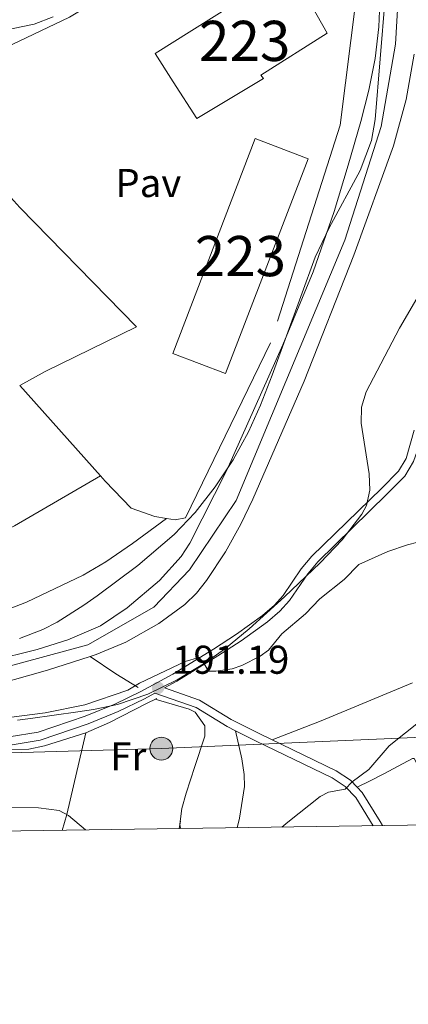
# Model space of a CAD drawing. Units: metres. Extents: x 599915 to 606762, y 4775433 to 4780167.
# Drawn here: x 602879 to 602976, y 4775433 to 4775679 of the extents above; entities that cross this region are included whole.
import ezdxf
from ezdxf.enums import TextEntityAlignment as Align

# ---------------------------------------------------------------- set-up
doc = ezdxf.new("R2010")
doc.units = ezdxf.units.M
doc.header["$MEASUREMENT"] = 0
for name, pattern in [('DGN Style 2', [85.3946, 51.23676, -34.15784000000001]), ('DGN Style 3', [119.55244000000002, 85.39460000000001, -34.15784000000001]), ('DGN Style 4', [136.71675460000003, 68.31568000000001, -34.15784000000001, 0.08539460000000001, -34.15784000000001]), ('DGN Style 7', [170.7892, 76.85514, -34.15784000000001, 25.61838, -34.15784000000001])]:
    doc.linetypes.add(name, pattern=pattern)
for name, color, linetype, lineweight in [('Nivel 11', 7, 'Continuous', 0), ('Nivel 15', 7, 'Continuous', 0), ('Nivel 20', 7, 'Continuous', 0), ('Nivel 21', 7, 'Continuous', 0), ('Nivel 23', 7, 'Continuous', 0), ('Nivel 26', 7, 'Continuous', 0), ('Nivel 32', 7, 'Continuous', 0), ('Nivel 35', 7, 'Continuous', 0), ('Nivel 36', 7, 'Continuous', 0), ('Nivel 37', 7, 'Continuous', 0), ('Nivel 41', 7, 'Continuous', 0), ('Nivel 44', 7, 'Continuous', 0), ('Nivel 48', 7, 'Continuous', 0), ('Nivel 5', 7, 'Continuous', 0), ('Nivel 51', 7, 'Continuous', 0), ('Nivel 52', 7, 'Continuous', 0), ('Nivel 57', 7, 'Continuous', 0), ('Nivel 61', 7, 'Continuous', 0), ('Nivel 7', 7, 'Continuous', 0)]:
    doc.layers.add(name, color=color, linetype=linetype, lineweight=lineweight)
doc.styles.add('Style-Arial', font='txt')
doc.styles.add('Style-Arial Narrow', font='txt')
doc.styles.add('Style-Times New Roman', font='txt')

# ---------------------------------------------------------------- blocks, each defined once
blk = doc.blocks.new('5PATER')
at = {"layer": 'Nivel 7', "linetype": 'Continuous', "lineweight": 0}
h = blk.add_hatch(color=51, dxfattribs=at)
edge = h.paths.add_edge_path()
edge.add_ellipse((-0.02928575873374939, 0.02814367413520813), major_axis=(-10.95721237655889, -11.10700355671524), ratio=0.9994222409660316, start_angle=0, end_angle=360)
blk = doc.blocks.new('5PELE')
at = {"layer": 'Nivel 32', "linetype": 'Continuous', "lineweight": 0}
h = blk.add_hatch(color=9, dxfattribs=at)
edge = h.paths.add_edge_path()
edge.add_arc((0.003108620643615723, -0.0008579790592193604), 28.49973457508731, 0, 360)
at = {"layer": 'Nivel 32', "color": 252, "linetype": 'Continuous', "lineweight": 0}
blk.add_circle((0.003108620643615723, -0.0008579790592193604, 0.03748042645202077), 28.49973457508731, dxfattribs=at)

msp = doc.modelspace()

# ---------------------------------------------------------------- linework, layer by layer
at = {"layer": 'Nivel 11', "color": 142, "linetype": 'DGN Style 3', "lineweight": 13, "extrusion": (-0.5350125342457246, -0.7102564357690692, 0.4574903098958335), "elevation": -3714315.088766288, "flags": 128}
msp.add_lwpolyline([(-2391705.339350732, 1911184.092854403), (-2391711.758000795, 1911182.664627753), (-2391719.497190712, 1911181.798695058)], dxfattribs=at)
at = {"layer": 'Nivel 11', "color": 142, "linetype": 'Continuous', "lineweight": 13}
for points in [[(602871.8399999999, 4775518.83, 187.43), (602883.3000000007, 4775521.699999999, 187.66), (602890.8999999985, 4775524.109999999, 187.68), (602899.0300000012, 4775527.6, 187.51), (602905.6799999997, 4775532.02, 187.26), (602913.7399999984, 4775538.880000001, 186.97), (602919.0700000003, 4775544.82, 186.8), (602921.2600000016, 4775548.16, 186.77), (602930.4699999988, 4775566.290000001, 186.77), (602944.3900000006, 4775597.51, 186.77), (602951.9200000018, 4775615.699999999, 186.73), (602957.1799999997, 4775630.77, 186.11), (602960.6700000018, 4775642.26, 185.59), (602963.7600000016, 4775653.18, 185.47), (602965.75, 4775660.99, 185.58), (602967.3299999982, 4775668.85, 185.69), (602968.2899999991, 4775676.77, 185.64), (602968.4699999988, 4775680.75, 185.51)], [(602896.4699999988, 4775519.91, 187.61), (602898, 4775520.390000001, 187.61), (602905.3500000015, 4775523.460000001, 187.61), (602913.5500000007, 4775528.109999999, 187.61), (602920.0399999991, 4775532.9, 187.45), (602922.8900000006, 4775535.689999999, 187.32), (602925.4400000013, 4775538.82, 187.2), (602930.1099999994, 4775545.960000001, 187.02), (602933.9800000004, 4775552.92, 186.87), (602936.9400000013, 4775559.109999999, 186.77), (602949.6700000018, 4775588.470000001, 186.81), (602962.0500000007, 4775619.9, 186.33), (602971.879999999, 4775647.1, 185.56), (602975.0700000003, 4775658.67, 185.18), (602977.0700000003, 4775669.92, 184.84)], [(602687.4100000001, 4775573.32, 189.14), (602705.6400000006, 4775557.720000001, 188.66), (602713.7199999988, 4775551.42, 188.46), (602742.1600000001, 4775531.390000001, 189.3), (602757.8599999994, 4775520.960000001, 188.04), (602765.0100000016, 4775517.369999999, 187.93), (602772.6900000013, 4775514.75, 188.04), (602780.4200000018, 4775512.75, 188.65), (602784.9499999993, 4775511.890000001, 188.88), (602793.8200000003, 4775510.699999999, 188.46), (602803.5300000012, 4775509.93, 188.46), (602813.25, 4775509.16, 188.04), (602829.7100000009, 4775508.869999999, 188.04), (602843.4200000018, 4775508.449999999, 187.61), (602851.3999999985, 4775508.73, 187.61), (602859.379999999, 4775509.689999999, 187.61), (602868.7699999996, 4775511.73, 187.61), (602885.8900000006, 4775516.550000001, 187.61), (602896.4699999988, 4775519.91, 187.61)]]:
    msp.add_polyline3d(points, dxfattribs=at)
at = {"layer": 'Nivel 11', "color": 142, "linetype": 'DGN Style 3', "lineweight": 13}
msp.add_polyline3d([(602918.9499999993, 4775477.07, 192.6), (602918.8099999987, 4775478.130000001, 192.6), (602919.3099999987, 4775482.050000001, 192.56), (602920.3599999994, 4775485.92, 192.46), (602922.4899999984, 4775492.51, 192.18), (602924.9699999988, 4775500.119999999, 191.34), (602924.9499999993, 4775502.66, 191.34), (602922.6000000015, 4775506.07, 191.02), (602921.1099999994, 4775506.85, 190.91), (602912.6499999985, 4775509.310000001, 190.49)], dxfattribs=at)
at = {"layer": 'Nivel 15', "color": 1, "linetype": 'Continuous', "lineweight": 13, "extrusion": (0.0251850153572034, -0.01749854451252658, 0.999529647354895), "elevation": -68186.1071129718, "flags": 128}
msp.add_lwpolyline([(4265956.561620869, 2228741.613294665), (4265900.914575916, 2228727.917930931), (4265897.544591401, 2228741.60759142), (4265953.199848685, 2228755.308658401), (4265956.561620869, 2228741.613294665)], dxfattribs=at)
at = {"layer": 'Nivel 15', "color": 1, "linetype": 'Continuous', "lineweight": 13}
msp.add_polyline3d([(602950.4299999997, 4775684.029999999, 195.06), (602955.3900000006, 4775675.119999999, 192.11), (602938.9299999997, 4775664.689999999, 192.32), (602939.6099999994, 4775663.85, 192.11), (602922.9800000004, 4775653.92, 192.74), (602917.1000000015, 4775663, 195.27), (602912.629999999, 4775670.08, 195.06), (602949.7600000016, 4775693.5, 193.79), (602954.2300000004, 4775686.42, 194), (602950.4299999997, 4775684.029999999, 194.13)], dxfattribs=at)
at = {"layer": 'Nivel 20', "color": 7, "linetype": 'DGN Style 2', "lineweight": 0, "extrusion": (-0.00881056693093321, 0.00987957654363719, 0.9999123801002137), "elevation": 42057.84977232578, "flags": 128}
msp.add_lwpolyline([(602857.2111220323, 4775404.986108633), (602877.3238658085, 4775382.435008045)], dxfattribs=at)
at = {"layer": 'Nivel 20', "color": 7, "linetype": 'DGN Style 2', "lineweight": 0, "extrusion": (0.000533476660617317, -0.08962407898368782, 0.9959755217217833), "elevation": -427486.7597507689, "flags": 128}
msp.add_lwpolyline([(631356.1354793273, 4752638.772643827), (631368.3634769917, 4752643.458801437), (631391.1394425593, 4752652.831116656)], dxfattribs=at)
at = {"layer": 'Nivel 20', "color": 7, "linetype": 'DGN Style 2', "lineweight": 0, "extrusion": (-0.135950086872933, 0.388094651742715, 0.9115372264301348), "elevation": 1771557.934262388, "flags": 128}
msp.add_lwpolyline([(-2147809.755201247, -3926509.317056259), (-2147799.46488218, -3926507.78502053), (-2147793.053121217, -3926507.250023927)], dxfattribs=at)
at = {"layer": 'Nivel 20', "color": 7, "linetype": 'DGN Style 2', "lineweight": 0, "extrusion": (-0.3614557812234885, 0.2063395796233256, 0.9092709695690206), "elevation": 767629.6512886055, "flags": 128}
msp.add_lwpolyline([(-4446210.824195959, -1676557.700539846), (-4446190.878069475, -1676551.117239889), (-4446186.856439341, -1676550.036040993)], dxfattribs=at)
at = {"layer": 'Nivel 20', "color": 7, "linetype": 'DGN Style 2', "lineweight": 0}
for points in [[(602854.8200000003, 4775657.52, 190.42), (602853.0500000007, 4775659.41, 190.48), (602859.7699999996, 4775664.109999999, 190.9), (602891.3000000007, 4775679.140000001, 190.48), (602925.3299999982, 4775699.67, 190.06), (602942.870000001, 4775710.550000001, 190.13), (602945.0700000003, 4775712.939999999, 190.16), (602956.2600000016, 4775725.109999999, 190.29)], [(602966.9200000018, 4775724.970000001, 189.97), (602964.4800000004, 4775699.9, 188.94), (602963.2300000004, 4775689.35, 188.56), (602962.6000000015, 4775683.93, 188.37), (602958.629999999, 4775652.24, 188.37), (602941.3299999982, 4775598.07, 188.37), (602920.1499999985, 4775554.43, 189.63), (602917.629999999, 4775553.98, 190.06), (602915.4699999988, 4775554.33, 190.06)], [(602876.6999999993, 4775634.23, 189.71), (602879.0199999996, 4775631.76, 189.63), (602907.9600000009, 4775602.029999999, 188.79), (602885.25, 4775590.869999999, 189.21), (602878.9499999993, 4775587.439999999, 188.79)], [(602899.0599999987, 4775564.890000001, 189.19), (602900.2399999984, 4775563.560000001, 189.21), (602906.629999999, 4775556.85, 188.79), (602912.5500000007, 4775554.790000001, 190.06), (602915.4699999988, 4775554.33, 190.06)], [(602854.6999999993, 4775526.949999999, 189.54), (602858.3900000006, 4775527.34, 189.66), (602865.4299999997, 4775528.470000001, 189.74), (602869.3299999982, 4775529.380000001, 189.64), (602873.1499999985, 4775530.540000001, 189.47), (602880.6000000015, 4775533.460000001, 189.05), (602894.7300000004, 4775540.15, 188.6), (602900.3500000015, 4775543.52, 188.48), (602906.9600000009, 4775548.09, 188.9), (602915.4699999988, 4775554.33, 188.48)]]:
    msp.add_polyline3d(points, dxfattribs=at)
at = {"layer": 'Nivel 21', "color": 1, "linetype": 'DGN Style 2', "lineweight": 0, "extrusion": (0.1059407985114996, 0.06161862770566811, 0.9924614309535742), "elevation": 358322.342953518, "flags": 128}
msp.add_lwpolyline([(3824913.096382242, -2900112.213115599), (3824913.09638224, -2900115.640082188)], dxfattribs=at)
at = {"layer": 'Nivel 21', "color": 1, "linetype": 'DGN Style 2', "lineweight": 0, "extrusion": (0.1306308650075109, 0.06687056184908297, 0.9891733442958204), "elevation": 398288.9742558457, "flags": 128}
msp.add_lwpolyline([(3976181.192787245, -2683345.68223216), (3976181.192787243, -2683342.820257321)], dxfattribs=at)
at = {"layer": 'Nivel 21', "color": 7, "linetype": 'Continuous', "lineweight": 0}
for points in [[(602977.0500000007, 4775576.33, 188.04), (602975.0199999996, 4775569.27, 188.04), (602973.1600000001, 4775566.060000001, 188.25), (602968.8900000006, 4775561.76, 188.68), (602951.6000000015, 4775544.869999999, 188.89), (602948.9699999988, 4775541.74, 188.94), (602944.4699999988, 4775535.109999999, 189.05), (602942.2800000012, 4775532.68, 189.1), (602939.3099999987, 4775530.130000001, 189.15), (602932.8900000006, 4775525.48, 189.27), (602927.1600000001, 4775521.779999999, 189.48), (602917.0199999996, 4775515.52, 190.62), (602909.0899999999, 4775511.17, 191.17), (602902.5899999999, 4775508.08, 191.42), (602895.25, 4775505.040000001, 191.53), (602883.5300000012, 4775501.060000001, 192.07), (602876.3500000015, 4775499.880000001, 192.5)], [(602914.9400000013, 4775512.09, 191.2), (602923.6799999997, 4775509.08, 191.42), (602931.5399999991, 4775504.210000001, 191.21), (602938.629999999, 4775500.640000001, 191.58), (602957.6400000006, 4775491.42, 194.59), (602961.1799999997, 4775489.140000001, 195), (602962.870000001, 4775487.369999999, 195.21)], [(602962.870000001, 4775487.369999999, 195.21), (602964.1099999994, 4775486.07, 195.37), (602968.5899999999, 4775478.82, 196.8), (602969.1700000018, 4775477.82, 196.88)]]:
    msp.add_polyline3d(points, dxfattribs=at)
at = {"layer": 'Nivel 21', "color": 7, "linetype": 'DGN Style 3', "lineweight": 0}
for points in [[(602978.7300000004, 4775573.630000001, 188.04), (602976.8599999994, 4775568.449999999, 188.04), (602974.7699999996, 4775564.83, 188.25), (602970.2899999991, 4775560.34, 188.68), (602953.0700000003, 4775543.51, 188.89), (602950.5700000003, 4775540.540000001, 188.94), (602946.0500000007, 4775533.869999999, 189.05), (602943.6799999997, 4775531.24, 189.1), (602940.5500000007, 4775528.560000001, 189.15), (602934.0199999996, 4775523.82, 189.27), (602928.2300000004, 4775520.08, 189.48), (602918.0300000012, 4775513.790000001, 190.62), (602914.9400000013, 4775512.09, 191.2)], [(602932.629999999, 4775501.42, 191.32), (602930.5599999987, 4775502.460000001, 191.21), (602922.8099999987, 4775507.26, 191.42), (602912.5700000003, 4775510.800000001, 191.15), (602910, 4775509.390000001, 191.17), (602903.3999999985, 4775506.25, 191.42), (602895.9600000009, 4775503.16, 191.53), (602884.0100000016, 4775499.109999999, 192.07), (602876.5500000007, 4775497.880000001, 192.5), (602869.3000000007, 4775497.619999999, 192.69), (602851.9200000018, 4775498.01, 191.85), (602827.5300000012, 4775499.300000001, 190.6), (602818.3900000006, 4775500.380000001, 190.26), (602808.7300000004, 4775502.57, 190.36), (602800.6799999997, 4775504.85, 190.58), (602796.9299999997, 4775505.189999999, 190.77), (602789.4800000004, 4775503.6, 190.36), (602787.2399999984, 4775502.859999999, 190.43)], [(602932.629999999, 4775501.42, 191.32), (602937.75, 4775498.85, 191.58), (602956.6600000001, 4775489.67, 194.59), (602959.8999999985, 4775487.59, 195), (602962.5199999996, 4775484.84, 195.37), (602966.879999999, 4775477.790000001, 196.8), (602966.879999999, 4775477.779999999, 196.8)]]:
    msp.add_polyline3d(points, dxfattribs=at)
at = {"layer": 'Nivel 23', "color": 70, "linetype": 'DGN Style 4', "lineweight": 0}
msp.add_polyline3d([(602677.1099999994, 4775583.41, 189.2), (602695.75, 4775570.380000001, 188.91), (602714.0599999987, 4775554.960000001, 188.54), (602730.6499999985, 4775542.790000001, 188.65), (602755.0199999996, 4775524.890000001, 188.26), (602777.7699999996, 4775516.15, 188.28), (602798.4699999988, 4775513.24, 188.06), (602826.8599999994, 4775512.040000001, 187.71), (602858.3399999999, 4775512.550000001, 187.43), (602874.4699999988, 4775516.99, 187.51), (602895.8599999994, 4775522.810000001, 187.6), (602912.2800000012, 4775532.24, 187.35), (602921.1700000018, 4775541.49, 187), (602932.8099999987, 4775558.800000001, 186.82), (602941.5300000012, 4775579.880000001, 186.79), (602959.7899999991, 4775623.6, 186.27), (602968.8599999994, 4775651.880000001, 185.45), (602972.4499999993, 4775672.439999999, 185.26), (602973.4800000004, 4775690.609999999, 184.83)], dxfattribs=at)
at = {"layer": 'Nivel 32', "color": 6, "linetype": 'DGN Style 7', "lineweight": 0}
msp.add_polyline3d([(602540.4899999984, 4775487.34, 195.6), (602613.9299999997, 4775488.77, 194.16), (602699.1900000013, 4775490.710000001, 191.39), (602767.9299999997, 4775491.4, 190.89), (602855.0500000007, 4775495.32, 192.15), (602914.1700000018, 4775497, 191.92), (602991.9400000013, 4775500.380000001, 196.05), (603059.870000001, 4775504.73, 198.66), (603139.5899999999, 4775510.43, 210.91), (603202.5700000003, 4775512.699999999, 226.45), (603258.7600000016, 4775517.960000001, 247.33), (603263, 4775510.66, 248.65)], dxfattribs=at)
at = {"layer": 'Nivel 35', "color": 92, "linetype": 'DGN Style 3', "lineweight": 0}
for points in [[(602927.5899999999, 4775562.199999999, 193.32), (602932.0100000016, 4775568.890000001, 192.99), (602935.8099999987, 4775575.880000001, 192.67), (602938.8000000007, 4775582.529999999, 192.38), (602941.7100000009, 4775590.01, 192.29), (602952.4299999997, 4775619.359999999, 193.64), (602955.879999999, 4775626.640000001, 193.78), (602963.6499999985, 4775640.970000001, 193.96), (602966.4299999997, 4775648.4, 193.85), (602967.3500000015, 4775653.67, 193.64), (602971.1499999985, 4775699.939999999, 191.26), (602974.879999999, 4775720.619999999, 191.56), (602976.1499999985, 4775725.470000001, 191.73)], [(602979.4800000004, 4775612.1, 193.54), (602973.3900000006, 4775601.720000001, 193.48), (602965.0799999982, 4775585.800000001, 193.45), (602963.9800000004, 4775582.050000001, 193.55), (602963.8999999985, 4775578.029999999, 193.69), (602965.8900000006, 4775565.4, 194.28), (602966, 4775561.34, 194.48), (602965.1799999997, 4775557.540000001, 194.64), (602964.0599999987, 4775555.4, 194.72), (602959.1400000006, 4775549.01, 194.75), (602953.6999999993, 4775543.210000001, 194.62), (602944.7899999991, 4775534.790000001, 194.94), (602936.0100000016, 4775526.790000001, 195.99), (602929.8599999994, 4775521.77, 196.78), (602925.1000000015, 4775518.359999999, 197.25), (602918.1000000015, 4775514.1, 197.76), (602910.8099999987, 4775510.58, 198.15), (602903.2699999996, 4775507.99, 198.41), (602897.3399999999, 4775506.75, 198.52), (602893.4200000018, 4775506.17, 198.26), (602881.6499999985, 4775504.51, 196.16), (602878.3599999994, 4775504.060000001, 195.99)], [(602878.8999999985, 4775524.390000001, 197.32), (602884.7399999984, 4775526.68, 197.19), (602888.2600000016, 4775528.49, 196.64), (602894.9100000001, 4775532.689999999, 195.33), (602898.1799999997, 4775535.02, 194.93), (602908.3200000003, 4775542.560000001, 194.42), (602917.3399999999, 4775550.32, 193.94), (602922.5500000007, 4775555.810000001, 193.64), (602927.5899999999, 4775562.199999999, 193.32)]]:
    msp.add_polyline3d(points, dxfattribs=at)
at = {"layer": 'Nivel 36', "color": 92, "linetype": 'Continuous', "lineweight": 0, "extrusion": (0.01569659463080977, 0.08976490054494336, 0.9958392839947381), "elevation": 438325.9500285507, "flags": 128}
msp.add_lwpolyline([(228667.8202052377, -4787931.836137213), (228667.8202052377, -4787929.970607799)], dxfattribs=at)
at = {"layer": 'Nivel 36', "color": 92, "linetype": 'Continuous', "lineweight": 0}
for points in [[(602899.0599999987, 4775564.890000001, 187.92), (602877.629999999, 4775552.48, 187.92), (602870.379999999, 4775549.040000001, 188.28), (602862.6499999985, 4775546.9, 188.76), (602829.6999999993, 4775541.74, 189.42)], [(602849.129999999, 4775496.119999999, 192.29), (602856.1000000015, 4775496.380000001, 191.87), (602860.0899999999, 4775496.470000001, 191.95), (602871.6999999993, 4775496.51, 192.93), (602881.1900000013, 4775496.859999999, 193.15), (602885.1400000006, 4775497.66, 192.99), (602895.3599999994, 4775500.9, 191.87)], [(602932.629999999, 4775501.42, 191.31), (602934.1600000001, 4775494.470000001, 192.37), (602934.7899999991, 4775490.5, 192.31), (602934.8500000015, 4775487.51, 192.16), (602933.620000001, 4775479.630000001, 192.58), (602933.0300000012, 4775477.279999999, 192.82)], [(602980.879999999, 4775487.01, 196.73), (602977.0500000007, 4775494.52, 196.25), (602976.629999999, 4775494.52, 195.82), (602973.1000000015, 4775492.640000001, 195.83), (602969.5399999991, 4775490.710000001, 196.45), (602966.120000001, 4775488.949999999, 196.25), (602962.870000001, 4775487.369999999, 195.21)]]:
    msp.add_polyline3d(points, dxfattribs=at)
at = {"layer": 'Nivel 5', "color": 30, "linetype": 'Continuous', "lineweight": 0, "flags": 128}
for points, elevation in [([(602874.9100000001, 4775675.84), (602882.5199999996, 4775677.43), (602887.2899999991, 4775679.210000001)], 190), ([(602905.8299999982, 4775511.540000001), (602895.1400000006, 4775507.85), (602885.2699999996, 4775505.91), (602871.6999999993, 4775504.18), (602861.1400000006, 4775503.859999999), (602820.2100000009, 4775504.369999999), (602812.5599999987, 4775505.34), (602800.129999999, 4775508.199999999), (602797.6099999994, 4775508.390000001), (602790.1000000015, 4775508.050000001), (602782.5700000003, 4775506.560000001), (602777.4600000009, 4775506.91), (602764.8200000003, 4775508.790000001), (602749.5100000016, 4775511.65), (602742.3399999999, 4775514.449999999), (602737.7100000009, 4775516.77), (602733.2600000016, 4775519.77), (602725.1099999994, 4775526.1), (602721.7399999984, 4775530.1), (602720.4200000018, 4775532.49), (602713.9699999988, 4775540.58), (602704.5799999982, 4775548.9), (602692.370000001, 4775561.33), (602683.0399999991, 4775570.1)], 190), ([(602908.7699999996, 4775513.25), (602920.1099999994, 4775518.689999999), (602923.5199999996, 4775519.689999999), (602924.5199999996, 4775518.65), (602925.9299999997, 4775516.310000001), (602927.7399999984, 4775516.24), (602931.8200000003, 4775516.85), (602934.2100000009, 4775517.65), (602938.7300000004, 4775519.970000001), (602940.8000000007, 4775521.51), (602944.1799999997, 4775525.560000001), (602949.9899999984, 4775530.51), (602953.5899999999, 4775534.300000001), (602959.6700000018, 4775539.109999999), (602963.2600000016, 4775542.85), (602970.5100000016, 4775546.109999999), (602975.3900000006, 4775547.710000001), (602980.5500000007, 4775549.07)], 190), ([(602944.1700000018, 4775477.439999999), (602945.620000001, 4775478.699999999), (602953.6700000018, 4775485.029999999), (602955.7600000016, 4775486.119999999), (602959.9200000018, 4775486.880000001), (602961.6499999985, 4775488.68), (602965.7699999996, 4775491.779999999), (602970.8500000015, 4775497.640000001), (602978.9499999993, 4775504.16)], 195), ([(602846.2699999996, 4775475.98), (602852.4200000018, 4775480.970000001), (602854.7199999988, 4775482.119999999), (602857.1700000018, 4775482.609999999), (602859.8000000007, 4775482.300000001), (602862.5100000016, 4775479.32), (602864.0199999996, 4775478.98), (602866.0300000012, 4775479.449999999), (602870.75, 4775481.609999999), (602873.1600000001, 4775482.290000001), (602883.6600000001, 4775482.220000001), (602888.75, 4775481.6), (602891.0599999987, 4775480.33), (602895.3500000015, 4775476.720000001)], 195)]:
    msp.add_lwpolyline(points, dxfattribs=dict(at, elevation=elevation))
at = {"layer": 'Nivel 51', "color": 151, "linetype": 'Continuous', "lineweight": 13}
for points in [[(602968.4699999988, 4775680.75, 185.51), (602968.2899999991, 4775676.77, 185.64), (602967.3299999982, 4775668.85, 185.69), (602965.75, 4775660.99, 185.58), (602963.7600000016, 4775653.18, 185.47), (602960.6700000018, 4775642.26, 185.59), (602957.1799999997, 4775630.77, 186.11), (602951.9200000018, 4775615.699999999, 186.73), (602944.3900000006, 4775597.51, 186.77), (602930.4699999988, 4775566.290000001, 186.77), (602921.2600000016, 4775548.16, 186.77), (602919.0700000003, 4775544.82, 186.8), (602913.7399999984, 4775538.880000001, 186.97), (602905.6799999997, 4775532.02, 187.26), (602899.0300000012, 4775527.6, 187.51), (602890.8999999985, 4775524.109999999, 187.68), (602883.3000000007, 4775521.699999999, 187.66), (602871.8399999999, 4775518.83, 187.43)], [(602868.7699999996, 4775511.73, 187.61), (602885.8900000006, 4775516.550000001, 187.61), (602896.4699999988, 4775519.91, 187.61), (602898, 4775520.390000001, 187.61), (602905.3500000015, 4775523.460000001, 187.61), (602913.5500000007, 4775528.109999999, 187.61), (602920.0399999991, 4775532.9, 187.45), (602922.8900000006, 4775535.689999999, 187.32), (602925.4400000013, 4775538.82, 187.2), (602930.1099999994, 4775545.960000001, 187.02), (602933.9800000004, 4775552.92, 186.87), (602936.9400000013, 4775559.109999999, 186.77), (602949.6700000018, 4775588.470000001, 186.81), (602962.0500000007, 4775619.9, 186.33), (602971.879999999, 4775647.1, 185.56), (602975.0700000003, 4775658.67, 185.18), (602977.0700000003, 4775669.92, 184.84)]]:
    msp.add_polyline3d(points, dxfattribs=at)
at = {"layer": 'Nivel 52', "color": 1, "linetype": 'Continuous', "lineweight": 13}
msp.add_polyline3d([(602950.4299999997, 4775684.029999999, 194.13), (602954.2300000004, 4775686.42, 194), (602949.7600000016, 4775693.5, 193.79), (602912.629999999, 4775670.08, 195.06), (602917.1000000015, 4775663, 195.27), (602922.9800000004, 4775653.92, 192.74), (602939.6099999994, 4775663.85, 192.11), (602938.9299999997, 4775664.689999999, 192.32), (602955.3900000006, 4775675.119999999, 192.11)], close=True, dxfattribs=at)
msp.add_3dface([(602950.6600000001, 4775643.869999999, 195.48), (602937.5, 4775648.92, 195.9), (602916.9899999984, 4775595.4, 195.48), (602930.1499999985, 4775590.359999999, 195.06)], dxfattribs=at)
at = {"layer": 'Nivel 57', "color": 92, "linetype": 'DGN Style 3', "lineweight": 0}
for points in [[(602971.1499999985, 4775699.939999999, 191.26), (602967.3500000015, 4775653.67, 193.64), (602966.4299999997, 4775648.4, 193.85), (602963.6499999985, 4775640.970000001, 193.96), (602955.879999999, 4775626.640000001, 193.78), (602952.4299999997, 4775619.359999999, 193.64), (602941.7100000009, 4775590.01, 192.29), (602938.8000000007, 4775582.529999999, 192.38), (602935.8099999987, 4775575.880000001, 192.67), (602932.0100000016, 4775568.890000001, 192.99), (602927.5899999999, 4775562.199999999, 193.32), (602922.5500000007, 4775555.810000001, 193.64), (602917.3399999999, 4775550.32, 193.94), (602908.3200000003, 4775542.560000001, 194.42), (602898.1799999997, 4775535.02, 194.93), (602894.9100000001, 4775532.689999999, 195.33), (602888.2600000016, 4775528.49, 196.64), (602884.7399999984, 4775526.68, 197.19), (602878.8999999985, 4775524.390000001, 197.32)], [(602878.3599999994, 4775504.060000001, 195.99), (602881.6499999985, 4775504.51, 196.16), (602893.4200000018, 4775506.17, 198.26), (602897.3399999999, 4775506.75, 198.52), (602903.2699999996, 4775507.99, 198.41), (602910.8099999987, 4775510.58, 198.15), (602918.1000000015, 4775514.1, 197.76), (602925.1000000015, 4775518.359999999, 197.25), (602929.8599999994, 4775521.77, 196.78), (602936.0100000016, 4775526.790000001, 195.99), (602944.7899999991, 4775534.790000001, 194.94), (602953.6999999993, 4775543.210000001, 194.62), (602959.1400000006, 4775549.01, 194.75), (602964.0599999987, 4775555.4, 194.72), (602965.1799999997, 4775557.540000001, 194.64), (602966, 4775561.34, 194.48), (602965.8900000006, 4775565.4, 194.28), (602963.8999999985, 4775578.029999999, 193.69), (602963.9800000004, 4775582.050000001, 193.55), (602965.0799999982, 4775585.800000001, 193.45), (602973.3900000006, 4775601.720000001, 193.48), (602979.4800000004, 4775612.1, 193.54)]]:
    msp.add_polyline3d(points, dxfattribs=at)
at = {"layer": 'Nivel 61', "color": 7, "linetype": 'Continuous', "lineweight": 0, "flags": 128}
msp.add_lwpolyline([(599983.3500000015, 4775433.310000001), (603372.8500000015, 4775483.83), (606762.1999999993, 4775536.060000001), (606725.8900000006, 4777849.630000001), (606689.5700000003, 4780163.210000001), (603302.5500000007, 4780111.02), (599915.2899999991, 4780060.470000001), (599949.3200000003, 4777746.880000001)], close=True, dxfattribs=at)

# ---------------------------------------------------------------- block references
at = {"layer": 'Nivel 32', "color": 252, "linetype": 'Continuous', "lineweight": 0, "xscale": 0.1000009313241567, "yscale": 0.1000009313241567, "zscale": 0.1000009313241567}
msp.add_blockref('5PELE', (602914.1700000018, 4775497, 191.92), dxfattribs=at)
at = {"layer": 'Nivel 7', "color": 51, "linetype": 'Continuous', "lineweight": 0, "xscale": 0.1000009313241567, "yscale": 0.1000009313241567, "zscale": 0.1000009313241567}
msp.add_blockref('5PATER', (602913.3500000015, 4775512.119999999, 191.2), dxfattribs=at)

# ---------------------------------------------------------------- texts
at = {"layer": 'Nivel 26', "color": 7, "linetype": 'Continuous', "lineweight": 0, "style": 'Style-Arial'}
msp.add_text('Pav', height=6.99996, dxfattribs=at).set_placement((602910.9423970357, 4775637.839979999, 188.14), align=Align.MIDDLE_CENTER)
at = {"layer": 'Nivel 37', "color": 92, "linetype": 'Continuous', "lineweight": 0, "style": 'Style-Arial Narrow'}
msp.add_text('Fr', height=6.99996, dxfattribs=at).set_placement((602905.9524934925, 4775495.079979999, 192.08), align=Align.MIDDLE_CENTER)
at = {"layer": 'Nivel 41', "color": 7, "linetype": 'Continuous', "lineweight": 0, "style": 'Style-Arial'}
msp.add_text('191.19', height=6.99996, dxfattribs=at).set_placement((602916.8500000015, 4775515.619999999, 191.2))
at = {"layer": 'Nivel 44', "color": 1, "linetype": 'Continuous', "lineweight": 0, "style": 'Style-Times New Roman'}
msp.add_text('NA-170 Leitza-Doneztebe/Santesteban', height=9.99984, rotation=28.10097500011777, dxfattribs=at).set_placement((602904.9130734354, 4775716.818494312, 198.85), align=Align.MIDDLE_CENTER)
at = {"layer": 'Nivel 48', "color": 1, "linetype": 'Continuous', "lineweight": 0, "style": 'Style-Arial Narrow'}
for p in [(602934.904622104, 4775673.229979999, 187.78), (602933.8246221058, 4775619.63998, 187.37)]:
    msp.add_text('223', height=9.99996, dxfattribs=at).set_placement(p, align=Align.MIDDLE_CENTER)

doc.saveas('drawing.dxf')
